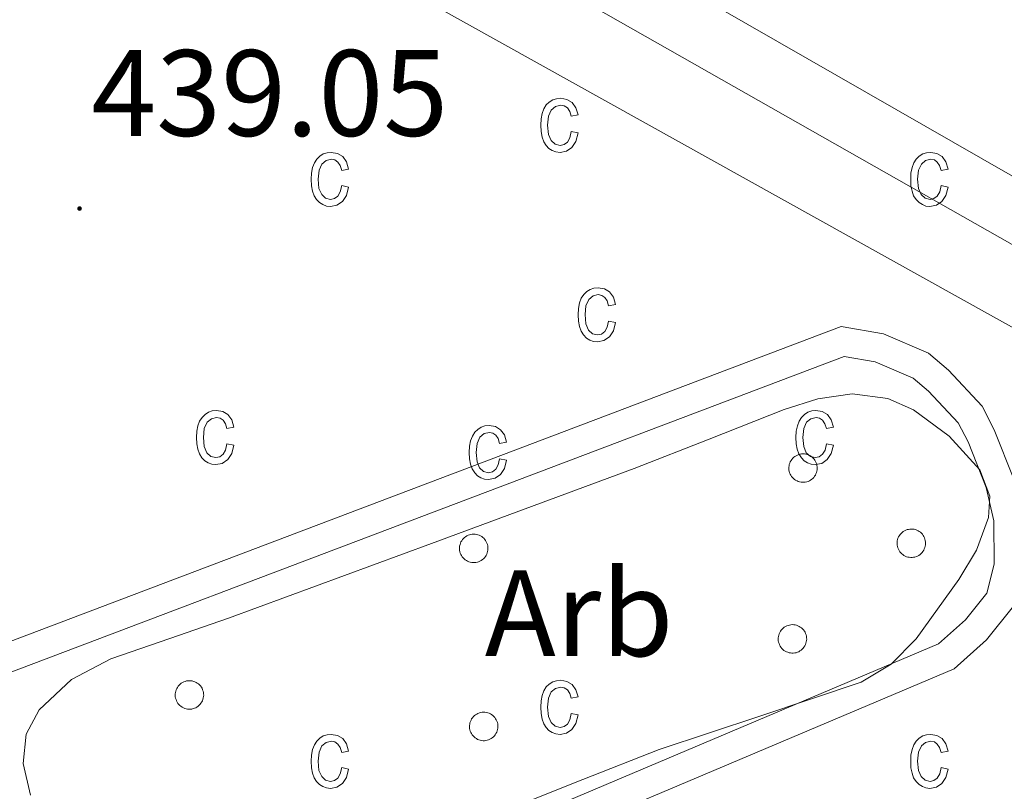
# Model space of a CAD drawing. Units: metres. Extents: x 606419 to 610920, y 4738115 to 4741155.
# Drawn here: x 609010 to 609090, y 4740058 to 4740121 of the extents above; entities that cross this region are included whole.
import ezdxf
from ezdxf.enums import TextEntityAlignment as Align

# ---------------------------------------------------------------- set-up
doc = ezdxf.new("R2010")
doc.units = ezdxf.units.M
doc.header["$MEASUREMENT"] = 0
for name, color, linetype, lineweight in [('Carátula', 7, 'Continuous', 5), ('Level 21', 19, 'Continuous', 0), ('Level 35', 92, 'Continuous', 0), ('Level 36', 19, 'Continuous', 40), ('Level 37', 92, 'Continuous', 0), ('Level 41', 19, 'Continuous', 0), ('Level 58', 43, 'Continuous', 0), ('Level 7', 19, 'Continuous', 0)]:
    doc.layers.add(name, color=color, linetype=linetype, lineweight=lineweight)
doc.styles.add('Arial', font='ARIAL.TTF', dxfattribs={"height": 0.2})

# ---------------------------------------------------------------- blocks, each defined once
blk = doc.blocks.new('5PATER')
at = {"layer": 'Carátula', "linetype": 'Continuous', "lineweight": 5}
h = blk.add_hatch(color=250, dxfattribs=at)
edge = h.paths.add_edge_path()
edge.add_ellipse((0, 0.01), major_axis=(-1.33, -1.34), ratio=0.999422, start_angle=0, end_angle=360)

msp = doc.modelspace()

# ---------------------------------------------------------------- linework, layer by layer
at = {"layer": 'Level 21', "color": 19, "linetype": 'Continuous', "lineweight": 13}
for points in [[(608918.97, 4740206.96, 437.39), (608969.05, 4740178.52, 437.77), (609026.08, 4740145.33, 438.33), (609105.67, 4740099.73, 439.33), (609131.47, 4740081.28, 439.47), (609134.79, 4740079.22, 439.49), (609136.82, 4740078.1, 439.49), (609138.26, 4740077.11, 439.49), (609138.21, 4740073.49, 439.57), (609134.71, 4740071.25, 439.6), (609127.09, 4740068.05, 439.58), (609114.67, 4740063.54, 439.63), (609112.97, 4740064.69, 439.62)], [(608979.99, 4740166.14, 438.1), (609017.46, 4740144.29, 438.54), (609101.55, 4740096.53, 439.47), (609103.76, 4740088.66, 439.53)], [(609103.76, 4740088.66, 439.53), (609006.56, 4740142.76, 438.7), (609004.52, 4740142.95, 438.62), (609001.48, 4740142.68, 438.62), (608963.09, 4740127.82, 438.28)], [(609036.59, 4740046.77, 439.34), (609023.09, 4740041.58, 439.33), (609019.92, 4740041.18, 439.31), (609018.11, 4740041.16, 439.31), (609016.02, 4740041.32, 439.29), (609013.13, 4740041.88, 439.26), (609010.58, 4740043, 439.23), (609008.44, 4740045.03, 439.18), (609007.08, 4740046.98, 439.12), (609005.92, 4740049.12, 439.09), (609004.23, 4740053.4, 439.09), (609003.53, 4740062.54, 439.04), (609006.63, 4740069.06, 438.99), (609077.13, 4740095.77, 439.12), (609080.58, 4740095.16, 439.18), (609084.27, 4740093.58, 439.18), (609085.89, 4740092.19, 439.18), (609088.64, 4740089.27, 439.2), (609089.64, 4740087.32, 439.2), (609091.23, 4740083.31, 439.23)], [(609008.35, 4740067.19, 438.99), (609077.36, 4740093.33, 439.12), (609079.91, 4740092.88, 439.18), (609083.01, 4740091.55, 439.18), (609084.26, 4740090.48, 439.18), (609086.69, 4740087.89, 439.2), (609087.49, 4740086.34, 439.2), (609088.96, 4740082.61, 439.23), (609089.59, 4740079.89, 439.23), (609089.62, 4740076.37, 439.25), (609089.04, 4740074, 439.33), (609087.28, 4740071.81, 439.33), (609085.07, 4740069.84, 439.29), (609035.75, 4740048.98, 439.34)], [(609091.21, 4740072.93, 439.33), (609089, 4740070.18, 439.33), (609086.35, 4740067.82, 439.29), (609036.67, 4740046.8, 439.34)]]:
    msp.add_polyline3d(points, dxfattribs=at)
at = {"layer": 'Level 35', "color": 92, "linetype": 'Continuous', "lineweight": 0, "ltscale": 0.5}
msp.add_polyline3d([(609010.89, 4740057.5, 445.91), (609010.31, 4740060.07, 445.9), (609010.55, 4740062.48, 445.9), (609011.6, 4740064.46, 445.9), (609014.24, 4740066.95, 445.9), (609017.47, 4740068.64, 445.9), (609022.29, 4740070.29, 445.9), (609027.09, 4740071.94, 445.9), (609043.66, 4740078.04, 445.9), (609060.23, 4740084.18, 445.9), (609066.35, 4740086.56, 445.89), (609072.47, 4740088.99, 445.87), (609075.22, 4740089.86, 445.84), (609078.03, 4740090.27, 445.82), (609080.94, 4740089.88, 445.82), (609083.04, 4740088.96, 445.82), (609085.95, 4740086.8, 445.82), (609088.45, 4740084.05, 445.82), (609089.28, 4740081.92, 445.83), (609089.16, 4740080.16, 445.83), (609088.19, 4740077.51, 445.83), (609086.74, 4740075.12, 445.84), (609083.25, 4740070.26, 445.85), (609081.21, 4740068.2, 445.86), (609078.75, 4740066.72, 445.87), (609070.49, 4740063.94, 445.88), (609062.26, 4740061.23, 445.89), (609056.03, 4740058.77, 445.9), (609049.81, 4740056.31, 445.92)], dxfattribs=at)
at = {"layer": 'Level 36', "color": 92, "linetype": 'Continuous', "lineweight": 0}
for points in [[(609072.93, 4740084.62, 0.01), (609072.97, 4740084.73, 0.01), (609073.03, 4740084.83, 0.01), (609073.1, 4740084.92, 0.01), (609073.17, 4740085.01, 0.01), (609073.26, 4740085.09, 0.01), (609073.35, 4740085.16, 0.01), (609073.45, 4740085.22, 0.01), (609073.55, 4740085.27, 0.01), (609073.66, 4740085.31, 0.01), (609073.77, 4740085.34, 0.01), (609073.89, 4740085.36, 0.01), (609074, 4740085.37, 0.01), (609074.12, 4740085.36, 0.01), (609074.23, 4740085.35, 0.01), (609074.35, 4740085.32, 0.01), (609074.46, 4740085.28, 0.01), (609074.56, 4740085.23, 0.01), (609074.66, 4740085.17, 0.01), (609074.75, 4740085.1, 0.01), (609074.84, 4740085.02, 0.01), (609074.91, 4740084.94, 0.01), (609074.98, 4740084.84, 0.01), (609075.04, 4740084.74, 0.01), (609075.09, 4740084.64, 0.01), (609075.13, 4740084.53, 0.01), (609075.15, 4740084.42, 0.01), (609075.17, 4740084.3, 0.01), (609075.17, 4740084.19, 0.01), (609075.17, 4740084.07, 0.01), (609075.15, 4740083.96, 0.01), (609075.12, 4740083.84, 0.01), (609075.07, 4740083.74, 0.01), (609075.02, 4740083.63, 0.01), (609074.96, 4740083.54, 0.01), (609074.89, 4740083.44, 0.01), (609074.81, 4740083.36, 0.01), (609074.72, 4740083.29, 0.01), (609074.63, 4740083.22, 0.01), (609074.53, 4740083.16, 0.01), (609074.42, 4740083.12, 0.01), (609074.31, 4740083.08, 0.01), (609074.19, 4740083.06, 0.01), (609074.08, 4740083.05, 0.01), (609073.96, 4740083.05, 0.01), (609073.85, 4740083.06, 0.01), (609073.73, 4740083.08, 0.01), (609073.62, 4740083.11, 0.01), (609073.52, 4740083.16, 0.01), (609073.41, 4740083.21, 0.01), (609073.32, 4740083.28, 0.01), (609073.23, 4740083.35, 0.01), (609073.15, 4740083.43, 0.01), (609073.07, 4740083.52, 0.01), (609073.01, 4740083.62, 0.01), (609072.96, 4740083.72, 0.01), (609072.91, 4740083.83, 0.01), (609072.88, 4740083.94, 0.01), (609072.86, 4740084.05, 0.01), (609072.85, 4740084.17, 0.01), (609072.85, 4740084.28, 0.01), (609072.87, 4740084.4, 0.01), (609072.89, 4740084.51, 0.01), (609072.93, 4740084.62, 0.01)], [(609081.77, 4740078.48, 0.01), (609081.82, 4740078.59, 0.01), (609081.88, 4740078.69, 0.01), (609081.95, 4740078.78, 0.01), (609082.02, 4740078.87, 0.01), (609082.11, 4740078.95, 0.01), (609082.2, 4740079.02, 0.01), (609082.3, 4740079.08, 0.01), (609082.4, 4740079.13, 0.01), (609082.51, 4740079.18, 0.01), (609082.62, 4740079.2, 0.01), (609082.73, 4740079.22, 0.01), (609082.85, 4740079.23, 0.01), (609082.97, 4740079.22, 0.01), (609083.08, 4740079.21, 0.01), (609083.19, 4740079.18, 0.01), (609083.3, 4740079.14, 0.01), (609083.41, 4740079.09, 0.01), (609083.51, 4740079.03, 0.01), (609083.6, 4740078.96, 0.01), (609083.69, 4740078.88, 0.01), (609083.76, 4740078.8, 0.01), (609083.83, 4740078.7, 0.01), (609083.89, 4740078.61, 0.01), (609083.94, 4740078.5, 0.01), (609083.97, 4740078.39, 0.01), (609084, 4740078.28, 0.01), (609084.02, 4740078.16, 0.01), (609084.02, 4740078.05, 0.01), (609084.01, 4740077.93, 0.01), (609083.99, 4740077.82, 0.01), (609083.96, 4740077.71, 0.01), (609083.92, 4740077.6, 0.01), (609083.87, 4740077.49, 0.01), (609083.81, 4740077.4, 0.01), (609083.74, 4740077.31, 0.01), (609083.66, 4740077.22, 0.01), (609083.57, 4740077.15, 0.01), (609083.47, 4740077.08, 0.01), (609083.37, 4740077.02, 0.01), (609083.27, 4740076.98, 0.01), (609083.15, 4740076.94, 0.01), (609083.04, 4740076.92, 0.01), (609082.93, 4740076.91, 0.01), (609082.81, 4740076.91, 0.01), (609082.69, 4740076.92, 0.01), (609082.58, 4740076.94, 0.01), (609082.47, 4740076.97, 0.01), (609082.36, 4740077.02, 0.01), (609082.26, 4740077.07, 0.01), (609082.17, 4740077.14, 0.01), (609082.08, 4740077.21, 0.01), (609081.99, 4740077.29, 0.01), (609081.92, 4740077.38, 0.01), (609081.86, 4740077.48, 0.01), (609081.8, 4740077.58, 0.01), (609081.76, 4740077.69, 0.01), (609081.73, 4740077.8, 0.01), (609081.71, 4740077.91, 0.01), (609081.7, 4740078.03, 0.01), (609081.7, 4740078.14, 0.01), (609081.71, 4740078.26, 0.01), (609081.74, 4740078.37, 0.01), (609081.77, 4740078.48, 0.01)], [(609046.03, 4740078.07, 0.01), (609046.07, 4740078.17, 0.01), (609046.13, 4740078.27, 0.01), (609046.19, 4740078.37, 0.01), (609046.27, 4740078.46, 0.01), (609046.36, 4740078.53, 0.01), (609046.45, 4740078.6, 0.01), (609046.55, 4740078.67, 0.01), (609046.65, 4740078.72, 0.01), (609046.76, 4740078.76, 0.01), (609046.87, 4740078.79, 0.01), (609046.99, 4740078.8, 0.01), (609047.1, 4740078.81, 0.01), (609047.22, 4740078.81, 0.01), (609047.33, 4740078.79, 0.01), (609047.44, 4740078.76, 0.01), (609047.55, 4740078.72, 0.01), (609047.66, 4740078.67, 0.01), (609047.76, 4740078.62, 0.01), (609047.85, 4740078.55, 0.01), (609047.93, 4740078.47, 0.01), (609048.01, 4740078.38, 0.01), (609048.08, 4740078.29, 0.01), (609048.14, 4740078.19, 0.01), (609048.19, 4740078.08, 0.01), (609048.23, 4740077.97, 0.01), (609048.25, 4740077.86, 0.01), (609048.27, 4740077.75, 0.01), (609048.27, 4740077.63, 0.01), (609048.26, 4740077.51, 0.01), (609048.24, 4740077.4, 0.01), (609048.21, 4740077.29, 0.01), (609048.17, 4740077.18, 0.01), (609048.12, 4740077.08, 0.01), (609048.06, 4740076.98, 0.01), (609047.99, 4740076.89, 0.01), (609047.91, 4740076.8, 0.01), (609047.82, 4740076.73, 0.01), (609047.72, 4740076.66, 0.01), (609047.62, 4740076.61, 0.01), (609047.51, 4740076.56, 0.01), (609047.41, 4740076.53, 0.01), (609047.29, 4740076.5, 0.01), (609047.18, 4740076.49, 0.01), (609047.06, 4740076.49, 0.01), (609046.95, 4740076.5, 0.01), (609046.83, 4740076.52, 0.01), (609046.72, 4740076.56, 0.01), (609046.61, 4740076.6, 0.01), (609046.51, 4740076.65, 0.01), (609046.41, 4740076.72, 0.01), (609046.33, 4740076.79, 0.01), (609046.24, 4740076.87, 0.01), (609046.17, 4740076.96, 0.01), (609046.11, 4740077.06, 0.01), (609046.05, 4740077.16, 0.01), (609046.01, 4740077.27, 0.01), (609045.98, 4740077.38, 0.01), (609045.96, 4740077.5, 0.01), (609045.95, 4740077.61, 0.01), (609045.95, 4740077.73, 0.01), (609045.96, 4740077.84, 0.01), (609045.99, 4740077.96, 0.01), (609046.03, 4740078.07, 0.01)], [(609072.06, 4740070.67, 0.01), (609072.11, 4740070.78, 0.01), (609072.17, 4740070.88, 0.01), (609072.23, 4740070.97, 0.01), (609072.31, 4740071.06, 0.01), (609072.39, 4740071.14, 0.01), (609072.48, 4740071.21, 0.01), (609072.58, 4740071.27, 0.01), (609072.69, 4740071.32, 0.01), (609072.79, 4740071.36, 0.01), (609072.91, 4740071.39, 0.01), (609073.02, 4740071.41, 0.01), (609073.14, 4740071.42, 0.01), (609073.25, 4740071.41, 0.01), (609073.37, 4740071.4, 0.01), (609073.48, 4740071.37, 0.01), (609073.59, 4740071.33, 0.01), (609073.69, 4740071.28, 0.01), (609073.79, 4740071.22, 0.01), (609073.89, 4740071.15, 0.01), (609073.97, 4740071.07, 0.01), (609074.05, 4740070.99, 0.01), (609074.12, 4740070.89, 0.01), (609074.18, 4740070.8, 0.01), (609074.22, 4740070.69, 0.01), (609074.26, 4740070.58, 0.01), (609074.29, 4740070.47, 0.01), (609074.3, 4740070.35, 0.01), (609074.31, 4740070.24, 0.01), (609074.3, 4740070.12, 0.01), (609074.28, 4740070.01, 0.01), (609074.25, 4740069.9, 0.01), (609074.21, 4740069.79, 0.01), (609074.16, 4740069.68, 0.01), (609074.09, 4740069.59, 0.01), (609074.02, 4740069.5, 0.01), (609073.94, 4740069.41, 0.01), (609073.85, 4740069.34, 0.01), (609073.76, 4740069.27, 0.01), (609073.66, 4740069.21, 0.01), (609073.55, 4740069.17, 0.01), (609073.44, 4740069.13, 0.01), (609073.33, 4740069.11, 0.01), (609073.21, 4740069.1, 0.01), (609073.1, 4740069.1, 0.01), (609072.98, 4740069.11, 0.01), (609072.87, 4740069.13, 0.01), (609072.76, 4740069.16, 0.01), (609072.65, 4740069.21, 0.01), (609072.55, 4740069.26, 0.01), (609072.45, 4740069.32, 0.01), (609072.36, 4740069.4, 0.01), (609072.28, 4740069.48, 0.01), (609072.21, 4740069.57, 0.01), (609072.15, 4740069.67, 0.01), (609072.09, 4740069.77, 0.01), (609072.05, 4740069.88, 0.01), (609072.02, 4740069.99, 0.01), (609071.99, 4740070.1, 0.01), (609071.99, 4740070.22, 0.01), (609071.99, 4740070.33, 0.01), (609072, 4740070.45, 0.01), (609072.03, 4740070.56, 0.01), (609072.06, 4740070.67, 0.01)], [(609022.8, 4740066.1, 0.01), (609022.85, 4740066.2, 0.01), (609022.91, 4740066.3, 0.01), (609022.97, 4740066.4, 0.01), (609023.05, 4740066.48, 0.01), (609023.13, 4740066.56, 0.01), (609023.22, 4740066.64, 0.01), (609023.32, 4740066.7, 0.01), (609023.43, 4740066.75, 0.01), (609023.53, 4740066.79, 0.01), (609023.65, 4740066.82, 0.01), (609023.76, 4740066.84, 0.01), (609023.88, 4740066.84, 0.01), (609023.99, 4740066.84, 0.01), (609024.11, 4740066.82, 0.01), (609024.22, 4740066.79, 0.01), (609024.33, 4740066.75, 0.01), (609024.43, 4740066.7, 0.01), (609024.53, 4740066.64, 0.01), (609024.63, 4740066.58, 0.01), (609024.71, 4740066.5, 0.01), (609024.79, 4740066.41, 0.01), (609024.86, 4740066.32, 0.01), (609024.92, 4740066.22, 0.01), (609024.96, 4740066.11, 0.01), (609025, 4740066, 0.01), (609025.03, 4740065.89, 0.01), (609025.04, 4740065.78, 0.01), (609025.05, 4740065.66, 0.01), (609025.04, 4740065.54, 0.01), (609025.02, 4740065.43, 0.01), (609024.99, 4740065.32, 0.01), (609024.95, 4740065.21, 0.01), (609024.9, 4740065.11, 0.01), (609024.83, 4740065.01, 0.01), (609024.76, 4740064.92, 0.01), (609024.68, 4740064.84, 0.01), (609024.59, 4740064.76, 0.01), (609024.5, 4740064.69, 0.01), (609024.4, 4740064.64, 0.01), (609024.29, 4740064.59, 0.01), (609024.18, 4740064.56, 0.01), (609024.07, 4740064.53, 0.01), (609023.95, 4740064.52, 0.01), (609023.84, 4740064.52, 0.01), (609023.72, 4740064.53, 0.01), (609023.61, 4740064.55, 0.01), (609023.5, 4740064.58, 0.01), (609023.39, 4740064.63, 0.01), (609023.29, 4740064.68, 0.01), (609023.19, 4740064.75, 0.01), (609023.1, 4740064.82, 0.01), (609023.02, 4740064.9, 0.01), (609022.95, 4740064.99, 0.01), (609022.89, 4740065.09, 0.01), (609022.83, 4740065.19, 0.01), (609022.79, 4740065.3, 0.01), (609022.76, 4740065.41, 0.01), (609022.73, 4740065.53, 0.01), (609022.73, 4740065.64, 0.01), (609022.73, 4740065.76, 0.01), (609022.74, 4740065.87, 0.01), (609022.77, 4740065.99, 0.01), (609022.8, 4740066.1, 0.01)], [(609046.84, 4740063.52, 0.01), (609046.89, 4740063.63, 0.01), (609046.94, 4740063.73, 0.01), (609047.01, 4740063.82, 0.01), (609047.09, 4740063.91, 0.01), (609047.17, 4740063.99, 0.01), (609047.26, 4740064.06, 0.01), (609047.36, 4740064.12, 0.01), (609047.46, 4740064.17, 0.01), (609047.57, 4740064.21, 0.01), (609047.68, 4740064.24, 0.01), (609047.8, 4740064.26, 0.01), (609047.91, 4740064.27, 0.01), (609048.03, 4740064.26, 0.01), (609048.14, 4740064.24, 0.01), (609048.26, 4740064.22, 0.01), (609048.37, 4740064.18, 0.01), (609048.47, 4740064.13, 0.01), (609048.57, 4740064.07, 0.01), (609048.66, 4740064, 0.01), (609048.75, 4740063.92, 0.01), (609048.83, 4740063.84, 0.01), (609048.89, 4740063.74, 0.01), (609048.95, 4740063.64, 0.01), (609049, 4740063.54, 0.01), (609049.04, 4740063.43, 0.01), (609049.07, 4740063.32, 0.01), (609049.08, 4740063.2, 0.01), (609049.09, 4740063.08, 0.01), (609049.08, 4740062.97, 0.01), (609049.06, 4740062.86, 0.01), (609049.03, 4740062.74, 0.01), (609048.99, 4740062.64, 0.01), (609048.93, 4740062.53, 0.01), (609048.87, 4740062.43, 0.01), (609048.8, 4740062.34, 0.01), (609048.72, 4740062.26, 0.01), (609048.63, 4740062.18, 0.01), (609048.54, 4740062.12, 0.01), (609048.43, 4740062.06, 0.01), (609048.33, 4740062.02, 0.01), (609048.22, 4740061.98, 0.01), (609048.11, 4740061.96, 0.01), (609047.99, 4740061.94, 0.01), (609047.87, 4740061.94, 0.01), (609047.76, 4740061.96, 0.01), (609047.65, 4740061.98, 0.01), (609047.53, 4740062.01, 0.01), (609047.43, 4740062.05, 0.01), (609047.33, 4740062.11, 0.01), (609047.23, 4740062.17, 0.01), (609047.14, 4740062.25, 0.01), (609047.06, 4740062.33, 0.01), (609046.99, 4740062.42, 0.01), (609046.92, 4740062.52, 0.01), (609046.87, 4740062.62, 0.01), (609046.83, 4740062.73, 0.01), (609046.79, 4740062.84, 0.01), (609046.77, 4740062.95, 0.01), (609046.76, 4740063.07, 0.01), (609046.76, 4740063.18, 0.01), (609046.78, 4740063.3, 0.01), (609046.8, 4740063.41, 0.01), (609046.84, 4740063.52, 0.01)]]:
    msp.add_polyline3d(points, close=True, dxfattribs=at)
at = {"layer": 'Level 58', "color": 6, "linetype": 'Continuous', "lineweight": 0}
msp.add_polyline3d([(608918.973, 4740206.962, 0.01), (608969.045, 4740178.516, 0.01), (609026.077, 4740145.33, 0.01), (609105.665, 4740099.73, 0.01), (609131.47, 4740081.277, 0.01), (609138.259, 4740077.107, 0.01), (609156.157, 4740069.155, 0.01), (609182.424, 4740054.662, 0.01), (609217.218, 4740032.508, 0.01), (609218.347, 4740030.607, 0.01), (609218.577, 4740029.487, 0.01), (609218.557, 4740028.397, 0.01), (609218.097, 4740027.057, 0.01), (609217.086, 4740024.587, 0.01), (609189.862, 4740004.19, 0.01)], dxfattribs=at)
at = {"layer": 'Level 58', "color": 43, "linetype": 'Continuous', "lineweight": 0}
for points in [[(609055.07, 4740111.69, 0.01), (609055.64, 4740111.58, 0.01), (609055.46, 4740110.89, 0.01), (609055.13, 4740110.4, 0.01), (609054.69, 4740110.09, 0.01), (609054.16, 4740109.99, 0.01), (609053.83, 4740110.03, 0.01), (609053.53, 4740110.13, 0.01), (609053.26, 4740110.31, 0.01), (609053.03, 4740110.55, 0.01), (609052.83, 4740110.86, 0.01), (609052.69, 4740111.24, 0.01), (609052.61, 4740111.69, 0.01), (609052.58, 4740112.2, 0.01), (609052.61, 4740112.72, 0.01), (609052.7, 4740113.17, 0.01), (609052.84, 4740113.54, 0.01), (609053.04, 4740113.86, 0.01), (609053.28, 4740114.1, 0.01), (609053.56, 4740114.27, 0.01), (609053.87, 4740114.37, 0.01), (609054.22, 4740114.41, 0.01), (609054.73, 4740114.32, 0.01), (609055.15, 4740114.07, 0.01), (609055.46, 4740113.64, 0.01), (609055.64, 4740113.05, 0.01), (609055.07, 4740112.94, 0.01), (609054.95, 4740113.33, 0.01), (609054.76, 4740113.62, 0.01), (609054.51, 4740113.78, 0.01), (609054.23, 4740113.84, 0.01), (609053.8, 4740113.74, 0.01), (609053.45, 4740113.45, 0.01), (609053.22, 4740112.95, 0.01), (609053.15, 4740112.22, 0.01), (609053.22, 4740111.46, 0.01), (609053.43, 4740110.95, 0.01), (609053.76, 4740110.66, 0.01), (609054.16, 4740110.56, 0.01), (609054.49, 4740110.63, 0.01), (609054.76, 4740110.83, 0.01), (609054.96, 4740111.19, 0.01), (609055.07, 4740111.69, 0.01)], [(609036.33, 4740107.28, 0.01), (609036.89, 4740107.16, 0.01), (609036.71, 4740106.48, 0.01), (609036.39, 4740105.98, 0.01), (609035.94, 4740105.68, 0.01), (609035.41, 4740105.58, 0.01), (609035.08, 4740105.61, 0.01), (609034.79, 4740105.72, 0.01), (609034.52, 4740105.89, 0.01), (609034.28, 4740106.14, 0.01), (609034.08, 4740106.45, 0.01), (609033.95, 4740106.83, 0.01), (609033.86, 4740107.27, 0.01), (609033.84, 4740107.79, 0.01), (609033.86, 4740108.3, 0.01), (609033.95, 4740108.75, 0.01), (609034.09, 4740109.13, 0.01), (609034.29, 4740109.44, 0.01), (609034.54, 4740109.68, 0.01), (609034.82, 4740109.86, 0.01), (609035.13, 4740109.96, 0.01), (609035.47, 4740109.99, 0.01), (609035.98, 4740109.91, 0.01), (609036.41, 4740109.65, 0.01), (609036.72, 4740109.23, 0.01), (609036.89, 4740108.63, 0.01), (609036.33, 4740108.52, 0.01), (609036.2, 4740108.92, 0.01), (609036.01, 4740109.2, 0.01), (609035.77, 4740109.37, 0.01), (609035.48, 4740109.43, 0.01), (609035.05, 4740109.33, 0.01), (609034.71, 4740109.04, 0.01), (609034.48, 4740108.53, 0.01), (609034.4, 4740107.8, 0.01), (609034.47, 4740107.05, 0.01), (609034.69, 4740106.54, 0.01), (609035.01, 4740106.24, 0.01), (609035.42, 4740106.14, 0.01), (609035.74, 4740106.21, 0.01), (609036.01, 4740106.42, 0.01), (609036.21, 4740106.77, 0.01), (609036.33, 4740107.28, 0.01)], [(609085.3, 4740107.28, 0.01), (609085.86, 4740107.16, 0.01), (609085.68, 4740106.48, 0.01), (609085.36, 4740105.98, 0.01), (609084.91, 4740105.68, 0.01), (609084.38, 4740105.58, 0.01), (609084.05, 4740105.61, 0.01), (609083.76, 4740105.72, 0.01), (609083.49, 4740105.89, 0.01), (609083.25, 4740106.14, 0.01), (609083.05, 4740106.45, 0.01), (609082.92, 4740106.83, 0.01), (609082.83, 4740107.27, 0.01), (609082.81, 4740107.79, 0.01), (609082.83, 4740108.3, 0.01), (609082.92, 4740108.75, 0.01), (609083.06, 4740109.13, 0.01), (609083.26, 4740109.44, 0.01), (609083.51, 4740109.68, 0.01), (609083.79, 4740109.86, 0.01), (609084.1, 4740109.96, 0.01), (609084.44, 4740109.99, 0.01), (609084.95, 4740109.91, 0.01), (609085.38, 4740109.65, 0.01), (609085.69, 4740109.23, 0.01), (609085.86, 4740108.63, 0.01), (609085.3, 4740108.52, 0.01), (609085.17, 4740108.92, 0.01), (609084.98, 4740109.2, 0.01), (609084.74, 4740109.37, 0.01), (609084.45, 4740109.43, 0.01), (609084.02, 4740109.33, 0.01), (609083.68, 4740109.04, 0.01), (609083.45, 4740108.53, 0.01), (609083.37, 4740107.8, 0.01), (609083.44, 4740107.05, 0.01), (609083.66, 4740106.54, 0.01), (609083.98, 4740106.24, 0.01), (609084.39, 4740106.14, 0.01), (609084.71, 4740106.21, 0.01), (609084.98, 4740106.42, 0.01), (609085.18, 4740106.77, 0.01), (609085.3, 4740107.28, 0.01)], [(609058.13, 4740096.21, 0.01), (609058.7, 4740096.1, 0.01), (609058.52, 4740095.42, 0.01), (609058.19, 4740094.92, 0.01), (609057.75, 4740094.62, 0.01), (609057.22, 4740094.52, 0.01), (609056.89, 4740094.55, 0.01), (609056.59, 4740094.66, 0.01), (609056.32, 4740094.83, 0.01), (609056.09, 4740095.08, 0.01), (609055.89, 4740095.39, 0.01), (609055.75, 4740095.77, 0.01), (609055.67, 4740096.21, 0.01), (609055.64, 4740096.73, 0.01), (609055.67, 4740097.24, 0.01), (609055.76, 4740097.69, 0.01), (609055.9, 4740098.07, 0.01), (609056.1, 4740098.38, 0.01), (609056.34, 4740098.62, 0.01), (609056.62, 4740098.79, 0.01), (609056.93, 4740098.9, 0.01), (609057.28, 4740098.93, 0.01), (609057.79, 4740098.85, 0.01), (609058.21, 4740098.59, 0.01), (609058.52, 4740098.17, 0.01), (609058.7, 4740097.57, 0.01), (609058.13, 4740097.46, 0.01), (609058.01, 4740097.86, 0.01), (609057.82, 4740098.14, 0.01), (609057.57, 4740098.31, 0.01), (609057.29, 4740098.37, 0.01), (609056.86, 4740098.27, 0.01), (609056.51, 4740097.98, 0.01), (609056.28, 4740097.47, 0.01), (609056.21, 4740096.74, 0.01), (609056.28, 4740095.98, 0.01), (609056.49, 4740095.47, 0.01), (609056.82, 4740095.18, 0.01), (609057.22, 4740095.08, 0.01), (609057.55, 4740095.15, 0.01), (609057.82, 4740095.36, 0.01), (609058.02, 4740095.71, 0.01), (609058.13, 4740096.21, 0.01)], [(609026.95, 4740086.19, 0.01), (609027.52, 4740086.08, 0.01), (609027.34, 4740085.39, 0.01), (609027.01, 4740084.9, 0.01), (609026.57, 4740084.59, 0.01), (609026.04, 4740084.49, 0.01), (609025.71, 4740084.52, 0.01), (609025.41, 4740084.63, 0.01), (609025.14, 4740084.8, 0.01), (609024.91, 4740085.05, 0.01), (609024.71, 4740085.36, 0.01), (609024.57, 4740085.74, 0.01), (609024.49, 4740086.19, 0.01), (609024.46, 4740086.7, 0.01), (609024.49, 4740087.22, 0.01), (609024.58, 4740087.66, 0.01), (609024.72, 4740088.04, 0.01), (609024.92, 4740088.35, 0.01), (609025.16, 4740088.59, 0.01), (609025.44, 4740088.77, 0.01), (609025.75, 4740088.87, 0.01), (609026.1, 4740088.91, 0.01), (609026.61, 4740088.82, 0.01), (609027.03, 4740088.57, 0.01), (609027.34, 4740088.14, 0.01), (609027.52, 4740087.55, 0.01), (609026.95, 4740087.43, 0.01), (609026.83, 4740087.83, 0.01), (609026.64, 4740088.11, 0.01), (609026.39, 4740088.28, 0.01), (609026.11, 4740088.34, 0.01), (609025.68, 4740088.24, 0.01), (609025.33, 4740087.95, 0.01), (609025.1, 4740087.45, 0.01), (609025.03, 4740086.71, 0.01), (609025.1, 4740085.96, 0.01), (609025.31, 4740085.45, 0.01), (609025.64, 4740085.15, 0.01), (609026.04, 4740085.06, 0.01), (609026.37, 4740085.13, 0.01), (609026.64, 4740085.33, 0.01), (609026.84, 4740085.68, 0.01), (609026.95, 4740086.19, 0.01)], [(609075.92, 4740086.19, 0.01), (609076.49, 4740086.08, 0.01), (609076.31, 4740085.39, 0.01), (609075.98, 4740084.9, 0.01), (609075.54, 4740084.59, 0.01), (609075.01, 4740084.49, 0.01), (609074.68, 4740084.52, 0.01), (609074.38, 4740084.63, 0.01), (609074.11, 4740084.8, 0.01), (609073.88, 4740085.05, 0.01), (609073.68, 4740085.36, 0.01), (609073.54, 4740085.74, 0.01), (609073.46, 4740086.19, 0.01), (609073.43, 4740086.7, 0.01), (609073.46, 4740087.22, 0.01), (609073.55, 4740087.66, 0.01), (609073.69, 4740088.04, 0.01), (609073.89, 4740088.35, 0.01), (609074.13, 4740088.59, 0.01), (609074.41, 4740088.77, 0.01), (609074.72, 4740088.87, 0.01), (609075.07, 4740088.91, 0.01), (609075.58, 4740088.82, 0.01), (609076, 4740088.57, 0.01), (609076.31, 4740088.14, 0.01), (609076.49, 4740087.55, 0.01), (609075.92, 4740087.43, 0.01), (609075.8, 4740087.83, 0.01), (609075.61, 4740088.11, 0.01), (609075.36, 4740088.28, 0.01), (609075.08, 4740088.34, 0.01), (609074.65, 4740088.24, 0.01), (609074.3, 4740087.95, 0.01), (609074.07, 4740087.45, 0.01), (609074, 4740086.71, 0.01), (609074.07, 4740085.96, 0.01), (609074.28, 4740085.45, 0.01), (609074.61, 4740085.15, 0.01), (609075.01, 4740085.06, 0.01), (609075.34, 4740085.13, 0.01), (609075.61, 4740085.33, 0.01), (609075.81, 4740085.68, 0.01), (609075.92, 4740086.19, 0.01)], [(609049.23, 4740084.96, 0.01), (609049.8, 4740084.85, 0.01), (609049.62, 4740084.17, 0.01), (609049.29, 4740083.67, 0.01), (609048.85, 4740083.37, 0.01), (609048.32, 4740083.27, 0.01), (609047.99, 4740083.3, 0.01), (609047.69, 4740083.41, 0.01), (609047.42, 4740083.58, 0.01), (609047.19, 4740083.83, 0.01), (609046.99, 4740084.14, 0.01), (609046.85, 4740084.52, 0.01), (609046.77, 4740084.96, 0.01), (609046.74, 4740085.48, 0.01), (609046.77, 4740085.99, 0.01), (609046.86, 4740086.44, 0.01), (609047, 4740086.82, 0.01), (609047.2, 4740087.13, 0.01), (609047.44, 4740087.37, 0.01), (609047.72, 4740087.54, 0.01), (609048.03, 4740087.65, 0.01), (609048.38, 4740087.68, 0.01), (609048.89, 4740087.6, 0.01), (609049.31, 4740087.34, 0.01), (609049.62, 4740086.92, 0.01), (609049.8, 4740086.32, 0.01), (609049.23, 4740086.21, 0.01), (609049.11, 4740086.61, 0.01), (609048.92, 4740086.89, 0.01), (609048.67, 4740087.06, 0.01), (609048.39, 4740087.12, 0.01), (609047.96, 4740087.02, 0.01), (609047.61, 4740086.73, 0.01), (609047.38, 4740086.22, 0.01), (609047.31, 4740085.49, 0.01), (609047.38, 4740084.73, 0.01), (609047.59, 4740084.22, 0.01), (609047.92, 4740083.93, 0.01), (609048.32, 4740083.83, 0.01), (609048.65, 4740083.9, 0.01), (609048.92, 4740084.11, 0.01), (609049.12, 4740084.46, 0.01), (609049.23, 4740084.96, 0.01)], [(609055.07, 4740064.16, 0.01), (609055.64, 4740064.05, 0.01), (609055.46, 4740063.36, 0.01), (609055.13, 4740062.87, 0.01), (609054.69, 4740062.56, 0.01), (609054.16, 4740062.46, 0.01), (609053.83, 4740062.5, 0.01), (609053.53, 4740062.6, 0.01), (609053.26, 4740062.78, 0.01), (609053.03, 4740063.02, 0.01), (609052.83, 4740063.33, 0.01), (609052.69, 4740063.71, 0.01), (609052.61, 4740064.16, 0.01), (609052.58, 4740064.67, 0.01), (609052.61, 4740065.19, 0.01), (609052.7, 4740065.64, 0.01), (609052.84, 4740066.01, 0.01), (609053.04, 4740066.33, 0.01), (609053.28, 4740066.57, 0.01), (609053.56, 4740066.74, 0.01), (609053.87, 4740066.84, 0.01), (609054.22, 4740066.88, 0.01), (609054.73, 4740066.79, 0.01), (609055.15, 4740066.54, 0.01), (609055.46, 4740066.11, 0.01), (609055.64, 4740065.52, 0.01), (609055.07, 4740065.41, 0.01), (609054.95, 4740065.8, 0.01), (609054.76, 4740066.09, 0.01), (609054.51, 4740066.25, 0.01), (609054.23, 4740066.31, 0.01), (609053.8, 4740066.21, 0.01), (609053.45, 4740065.92, 0.01), (609053.22, 4740065.42, 0.01), (609053.15, 4740064.69, 0.01), (609053.22, 4740063.93, 0.01), (609053.43, 4740063.42, 0.01), (609053.76, 4740063.13, 0.01), (609054.16, 4740063.03, 0.01), (609054.49, 4740063.1, 0.01), (609054.76, 4740063.3, 0.01), (609054.96, 4740063.66, 0.01), (609055.07, 4740064.16, 0.01)], [(609036.33, 4740059.75, 0.01), (609036.89, 4740059.63, 0.01), (609036.71, 4740058.95, 0.01), (609036.39, 4740058.45, 0.01), (609035.94, 4740058.15, 0.01), (609035.41, 4740058.05, 0.01), (609035.08, 4740058.08, 0.01), (609034.79, 4740058.19, 0.01), (609034.52, 4740058.36, 0.01), (609034.28, 4740058.61, 0.01), (609034.08, 4740058.92, 0.01), (609033.95, 4740059.3, 0.01), (609033.86, 4740059.74, 0.01), (609033.84, 4740060.26, 0.01), (609033.86, 4740060.77, 0.01), (609033.95, 4740061.22, 0.01), (609034.09, 4740061.6, 0.01), (609034.29, 4740061.91, 0.01), (609034.54, 4740062.15, 0.01), (609034.82, 4740062.33, 0.01), (609035.13, 4740062.43, 0.01), (609035.47, 4740062.46, 0.01), (609035.98, 4740062.38, 0.01), (609036.41, 4740062.12, 0.01), (609036.72, 4740061.7, 0.01), (609036.89, 4740061.1, 0.01), (609036.33, 4740060.99, 0.01), (609036.2, 4740061.39, 0.01), (609036.01, 4740061.67, 0.01), (609035.77, 4740061.84, 0.01), (609035.48, 4740061.9, 0.01), (609035.05, 4740061.8, 0.01), (609034.71, 4740061.51, 0.01), (609034.48, 4740061, 0.01), (609034.4, 4740060.27, 0.01), (609034.47, 4740059.52, 0.01), (609034.69, 4740059.01, 0.01), (609035.01, 4740058.71, 0.01), (609035.42, 4740058.61, 0.01), (609035.74, 4740058.68, 0.01), (609036.01, 4740058.89, 0.01), (609036.21, 4740059.24, 0.01), (609036.33, 4740059.75, 0.01)], [(609085.3, 4740059.75, 0.01), (609085.86, 4740059.63, 0.01), (609085.68, 4740058.95, 0.01), (609085.36, 4740058.45, 0.01), (609084.91, 4740058.15, 0.01), (609084.38, 4740058.05, 0.01), (609084.05, 4740058.08, 0.01), (609083.76, 4740058.19, 0.01), (609083.49, 4740058.36, 0.01), (609083.25, 4740058.61, 0.01), (609083.05, 4740058.92, 0.01), (609082.92, 4740059.3, 0.01), (609082.83, 4740059.74, 0.01), (609082.81, 4740060.26, 0.01), (609082.83, 4740060.77, 0.01), (609082.92, 4740061.22, 0.01), (609083.06, 4740061.6, 0.01), (609083.26, 4740061.91, 0.01), (609083.51, 4740062.15, 0.01), (609083.79, 4740062.33, 0.01), (609084.1, 4740062.43, 0.01), (609084.44, 4740062.46, 0.01), (609084.95, 4740062.38, 0.01), (609085.38, 4740062.12, 0.01), (609085.69, 4740061.7, 0.01), (609085.86, 4740061.1, 0.01), (609085.3, 4740060.99, 0.01), (609085.17, 4740061.39, 0.01), (609084.98, 4740061.67, 0.01), (609084.74, 4740061.84, 0.01), (609084.45, 4740061.9, 0.01), (609084.02, 4740061.8, 0.01), (609083.68, 4740061.51, 0.01), (609083.45, 4740061, 0.01), (609083.37, 4740060.27, 0.01), (609083.44, 4740059.52, 0.01), (609083.66, 4740059.01, 0.01), (609083.98, 4740058.71, 0.01), (609084.39, 4740058.61, 0.01), (609084.71, 4740058.68, 0.01), (609084.98, 4740058.89, 0.01), (609085.18, 4740059.24, 0.01), (609085.3, 4740059.75, 0.01)]]:
    msp.add_polyline3d(points, close=True, dxfattribs=at)

# ---------------------------------------------------------------- block references
at = {"layer": 'Level 7', "color": 19, "linetype": 'Continuous', "lineweight": 0, "xscale": 0.09999983015004542, "yscale": 0.09999983015004542}
msp.add_blockref('5PATER', (609014.91, 4740105.4, 439.06), dxfattribs=at)

# ---------------------------------------------------------------- texts
at = {"layer": 'Level 37', "color": 92, "linetype": 'Continuous', "lineweight": 0, "style": 'Arial'}
msp.add_text('Arb', height=7, dxfattribs=at).set_placement((609055.717, 4740072.35, 439.19), align=Align.MIDDLE_CENTER)
at = {"layer": 'Level 41', "color": 19, "linetype": 'Continuous', "lineweight": 0, "style": 'Arial'}
msp.add_text('439.05', height=7, dxfattribs=at).set_placement((609015.87, 4740109.15, 439.06), align=Align.BOTTOM_LEFT)

doc.saveas('drawing.dxf')
